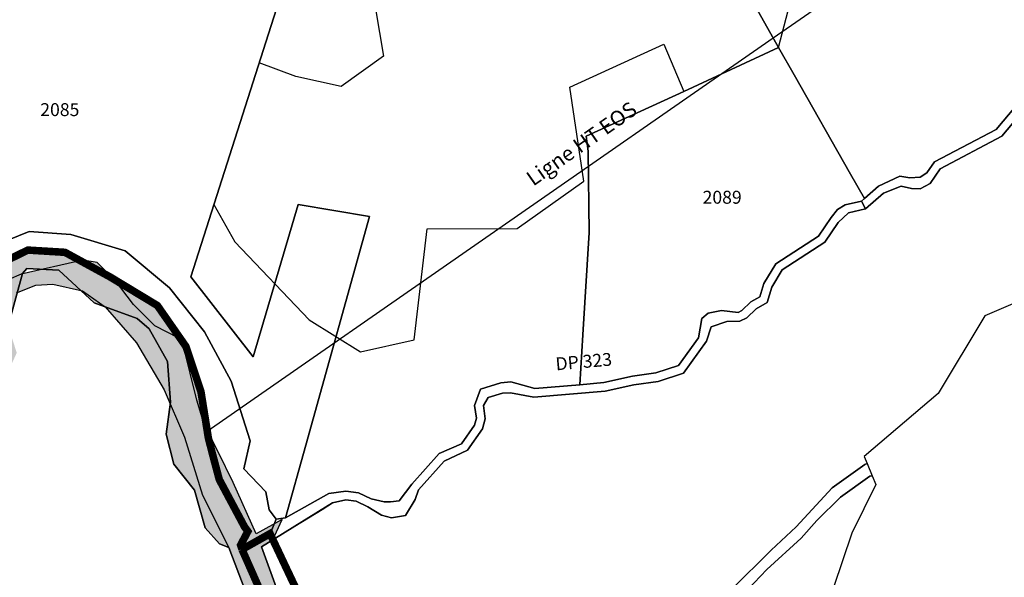
# Model space of a CAD drawing. Units: metres. Extents: x 525499 to 530006, y 149000 to 154003.
# Drawn here: x 526469 to 526697, y 152890 to 153020 of the extents above; entities that cross this region are included whole.
import ezdxf

# ---------------------------------------------------------------- set-up
doc = ezdxf.new("R2010")
doc.units = ezdxf.units.M
doc.header["$LTSCALE"] = 25
doc.linetypes.add('LTYP156', pattern=[0.7, 0.4, -0.1, 0.1, -0.1])
for name, color, linetype in [('mg_cad_cs_surfacecs_eau', 141, 'Continuous'), ('mg_cad_cs_surfacecs_eau_hatch', 141, 'Continuous'), ('vd_cad_tpr_com_l', 7, 'Continuous'), ('vd_cad_tpr_com_l_hide', 255, 'Continuous'), ('vd_cad_tpr_csbois_s', 250, 'Continuous'), ('vd_cad_tpr_csdiv_s', 250, 'Continuous'), ('vd_cad_tpr_csdur_s', 250, 'Continuous'), ('vd_cad_tpr_cseau_s', 141, 'Continuous'), ('vd_cad_tpr_cseau_s_hatch', 141, 'Continuous'), ('vd_cad_tpr_odl_l_traitplein', 250, 'Continuous'), ('vd_cad_tpr_odx_p', 7, 'Continuous'), ('vd_cad_tpr_parv_s', 250, 'Continuous'), ('vd_cad_tpr_parx_p', 7, 'Continuous')]:
    doc.layers.add(name, color=color, linetype=linetype)
doc.styles.add('STYP23', font='swissl.ttf')
doc.styles.add('STYP24', font='swissli.ttf')

# ---------------------------------------------------------------- blocks, each defined once
blk = doc.blocks.new('CAD_2500_MorgesCommune_ACAD_1_FMEBLOCK44')
at = {"layer": 'mg_cad_cs_surfacecs_eau'}
for points in [[(79.88, 165.59), (84.38, 167.39), (88.35, 167.63), (95.25, 166.06), (100.48, 162.34), (107.77, 153.99), (114.19, 143.06), (118.93, 132.11), (123.11, 118.59), (129.18, 106.47), (135.95, 88.72)], [(140.82, 95.54), (136.76, 106.61), (139.43, 108.27), (141.6, 112.95), (135.52, 109.66), (130.18, 121.58), (126.71, 128.65), (123.44, 135.02), (121.78, 140.7), (118.62, 153.55), (117.6, 155.06), (112.03, 157.9), (107.07, 162.91), (102.64, 168.72), (98.6, 172.6), (95.32, 173.21), (81.03, 169.91), (75.2, 167.43)]]:
    blk.add_lwpolyline(points, dxfattribs=at)

msp = doc.modelspace()

# ---------------------------------------------------------------- hatches: boundary and pattern name
at = {"layer": 'mg_cad_cs_surfacecs_eau_hatch'}
h = msp.add_hatch(color=256, dxfattribs=at)
h.paths.add_polyline_path([(526245.82, 153221.34), (526244.35, 153209.27), (526247.04, 153202.62), (526248.97, 153201.12), (526254.79, 153196.79), (526262.3, 153194.56), (526269.25, 153193.64), (526315.65, 153197.05), (526325.59, 153197.26), (526345.75, 153197.38), (526359.08, 153196.41), (526361.87, 153192.39), (526366.12, 153183.44), (526367.1, 153180.5), (526367.13, 153179.09), (526358.21, 153158.12), (526354.79, 153136.61), (526354.43, 153135.45), (526353.73, 153134.1), (526352.44, 153132.97), (526330.17, 153116.67), (526329.05, 153115.38), (526328.03, 153105.69), (526329.87, 153092.25), (526331.68, 153085.16), (526335.14, 153079.36), (526339.8, 153074.31), (526341.28, 153073.16), (526343.46, 153072.01), (526345.56, 153071.69), (526351.75, 153073.5), (526353.42, 153073.58), (526355.5, 153073.43), (526360.72, 153071.56), (526372.57, 153065.97), (526379.72, 153061.67), (526390.55, 153051.01), (526416.22, 153022.51), (526423.68, 153017.1), (526425.68, 153015.3), (526426.91, 153012.46), (526428.41, 153007.46), (526426.31, 153002.9), (526424.33, 153000.52), (526403.35, 152986.12), (526393.58, 152980.54), (526386.09, 152976.53), (526380.76, 152973.49), (526375.92, 152969.37), (526374.58, 152964.5), (526377.69, 152958.59), (526381.25, 152955.38), (526398.58, 152947.23), (526402.63, 152945.12), (526404.7, 152942.88), (526412.25, 152929.05), (526419.72, 152920.27), (526427.24, 152914.9), (526432.44, 152912.36), (526437.12, 152911.41), (526447.09, 152912.65), (526452.48, 152914.35), (526457.55, 152916.73), (526461.31, 152919.73), (526462.92, 152922.47), (526464.56, 152926.31), (526461.95, 152934.63), (526461.98, 152943.94), (526463.54, 152950.76), (526465.01, 152953.9), (526468.01, 152956.49), (526472.51, 152958.29), (526476.48, 152958.53), (526483.38, 152956.96), (526488.61, 152953.24), (526495.9, 152944.89), (526502.32, 152933.96), (526507.06, 152923.01), (526511.24, 152909.49), (526517.31, 152897.37), (526524.08, 152879.62), (526526.98, 152868.54), (526526.17, 152851.79), (526524.09, 152844.86), (526518.6, 152834.93), (526515.64, 152826.79), (526507.25, 152817.65), (526493.66, 152808.76), (526485.31, 152798.51), (526484.87, 152789.17), (526479.42, 152777.84), (526481.25, 152769.55), (526485.14, 152764.34), (526484.58, 152759.22), (526487.99, 152751.36), (526487.74, 152744.48), (526489.01, 152738.5), (526493.64, 152734.94), (526496.71, 152728.1), (526502.12, 152722.69), (526503.9, 152710.58), (526503.54, 152696.34), (526504.06, 152678.98), (526503.5, 152653.46), (526506.49, 152648.69), (526509.55, 152636.41), (526513.47, 152630.1), (526517.3, 152623.94), (526520.07, 152615.56), (526520.99, 152612.76), (526519.02, 152608.91), (526510.94, 152611.41), (526497.43, 152608.94), (526492.65, 152599.25), (526486.71, 152577.68), (526493.54, 152555.24), (526494.56, 152551.9), (526494.89, 152550.8), (526495.09, 152550.52), (526498.38, 152545.95), (526506.14, 152539.93), (526514.17, 152536.48), (526514.01, 152528.48), (526505.42, 152494), (526498.24, 152479.47), (526498.3, 152476.55), (526496.61, 152465.75), (526496.25, 152463.36), (526497.46, 152455.34), (526500.38, 152451.89), (526509.56, 152429.24), (526508.837, 152424.988), (526509.719, 152413.721), (526506.178, 152401.382), (526505.154, 152389.113), (526503.925, 152383.503), (526501.138, 152377.064), (526496.141, 152369.046), (526496.698, 152368.454), (526499.889, 152365.18), (526503.31, 152361.67), (526504.427, 152360.464), (526507.751, 152363.323), (526511.759, 152370.063), (526516.652, 152384.368), (526516.536, 152393.937), (526518.51, 152404.8), (526518.19, 152414.227), (526515.74, 152423.05), (526514.14, 152431.49), (526510.62, 152444.37), (526506.14, 152454.71), (526504.37, 152457.3), (526502.26, 152462.87), (526502.63, 152465.63), (526503.55, 152476.44), (526507.65, 152484.35), (526513.99, 152500.13), (526516.95, 152510.67), (526519.89, 152523.4), (526523.49, 152536.59), (526520.37, 152547.6), (526514.26, 152552.15), (526507.21, 152550.17), (526504.52, 152552.79), (526501.02, 152555.98), (526495.28, 152568.07), (526495.28, 152575.18), (526497.74, 152588.06), (526501.41, 152601.38), (526509.7, 152604.64), (526524.24, 152603), (526527.1, 152608.84), (526526.6, 152625.07), (526520.79, 152633.22), (526514.08, 152645.67), (526511.13, 152660), (526509.04, 152679.11), (526510.54, 152700.46), (526508.79, 152716.3), (526503.22, 152728.1), (526493.26, 152746.12), (526489.02, 152757.79), (526488.77, 152764.69), (526486.44, 152771.29), (526484.13, 152780.01), (526488.68, 152788.83), (526489.97, 152796.17), (526499.7, 152806.47), (526513.04, 152815.08), (526520, 152823.6), (526528.51, 152838.13), (526531.91, 152853.15), (526530.7, 152878.63), (526528.95, 152886.44), (526524.89, 152897.51), (526527.56, 152899.17), (526529.729, 152903.853), (526523.65, 152900.56), (526518.31, 152912.48), (526514.84, 152919.55), (526511.57, 152925.92), (526509.91, 152931.6), (526506.75, 152944.45), (526505.73, 152945.96), (526500.16, 152948.8), (526495.2, 152953.81), (526490.77, 152959.62), (526486.73, 152963.5), (526483.45, 152964.11), (526469.16, 152960.81), (526463.33, 152958.33), (526457.38, 152950.92), (526453.97, 152943.29), (526453.02, 152937.84), (526452.04, 152931.11), (526450.56, 152925.02), (526447.18, 152921.98), (526443.63, 152920.26), (526438.76, 152918.89), (526432.88, 152919.05), (526426.28, 152924.09), (526420.07, 152932.25), (526416.14, 152939.07), (526408.71, 152947.37), (526407.27, 152952.02), (526408.05, 152957.44), (526408.66, 152962.67), (526408.34, 152971.12), (526407.2, 152981.05), (526409.2, 152983.75), (526423.72, 152993.72), (526428.4, 152996.14), (526431.41, 152999.05), (526435.05, 153010.88), (526434.59, 153013.99), (526432.88, 153017.34), (526430.01, 153020.68), (526417.68, 153031.03), (526410.69, 153040.95), (526394.78, 153056.82), (526382.87, 153066.69), (526378.86, 153070.36), (526376.13, 153072.16), (526369.08, 153075.43), (526355.34, 153080.64), (526346.75, 153080.1), (526341.26, 153083.84), (526339.4, 153088.03), (526338.43, 153090.83), (526336.35, 153100.07), (526335.76, 153108.9), (526336.44, 153112.4), (526339.54, 153115.42), (526356.52, 153127.63), (526360.05, 153130.74), (526361.85, 153132.44), (526362.62, 153134.18), (526365.81, 153155.08), (526372.94, 153172.96), (526374.4, 153179.12), (526374.92, 153181.25), (526374.92, 153183.15), (526373.01, 153186.76), (526365.09, 153200.32), (526362.93, 153202.79), (526359.41, 153204.22), (526319.23, 153206.5), (526315.04, 153206.85), (526298.28, 153206.76), (526271.32, 153204.58), (526258.63, 153205.86), (526254.16, 153210.54), (526253.7, 153219.07)], flags=0)
h.paths.add_polyline_path([(526380.92, 152965.02), (526382.09, 152967.52), (526385.79, 152971.32), (526400.54, 152978.19), (526403.25, 152978.11), (526404.39, 152974.25), (526405.16, 152965.69), (526404.42, 152957.74), (526402.34, 152950.94), (526397.19, 152951.8), (526394.28, 152952.93), (526390.71, 152954.72), (526387.2, 152956.93), (526382.96, 152960.66)], flags=0)
at = {"layer": 'vd_cad_tpr_cseau_s_hatch'}
msp.add_hatch(color=256, dxfattribs=at).paths.add_polyline_path([(526518.02, 152630.93), (526513.47, 152630.1), (526509.55, 152636.41), (526506.49, 152648.69), (526503.5, 152653.46), (526504.06, 152678.98), (526503.54, 152696.34), (526503.9, 152710.58), (526502.12, 152722.69), (526496.71, 152728.1), (526493.64, 152734.94), (526489.01, 152738.5), (526487.74, 152744.48), (526487.99, 152751.36), (526484.58, 152759.22), (526485.14, 152764.34), (526481.25, 152769.55), (526479.42, 152777.84), (526484.87, 152789.17), (526485.31, 152798.51), (526493.66, 152808.76), (526507.25, 152817.65), (526515.64, 152826.79), (526518.6, 152834.93), (526524.09, 152844.86), (526526.17, 152851.79), (526526.98, 152868.54), (526524.08, 152879.62), (526517.31, 152897.37), (526515.202, 152898.25), (526511.864, 152901.963), (526509.378, 152910.643), (526504.587, 152916.709), (526502.814, 152923.706), (526503.829, 152931.122), (526503.075, 152940.55), (526498.829, 152948.127), (526496.042, 152950.553), (526486.093, 152954.174), (526477.899, 152961.735), (526470.404, 152962.125), (526469.397, 152960.942), (526466.08, 152948.826), (526468.104, 152942.557), (526465.971, 152937.907), (526461.944, 152934.243), (526461.565, 152928.882), (526457.891, 152923.271), (526456.15, 152917.199), (526454.212, 152916.592), (526442.494, 152916.586), (526437.719, 152915.292), (526432.955, 152912.921), (526429.427, 152913.303), (526426.438, 152916.166), (526423.865, 152917.533), (526418.663, 152922.867), (526412.802, 152925.851), (526408.178, 152932.981), (526406.031, 152941.049), (526404.16, 152957.119), (526402.689, 152960.97), (526398.932, 152966.678), (526398.8, 152971.368), (526402.283, 152976.374), (526409.337, 152982.125), (526409.338, 152982.126), (526412.471, 152984.679), (526412.479, 152987.784), (526413.087, 152990.782), (526415.984, 152991.355), (526426.383, 152989.278), (526429.015, 152991.838), (526430.432, 152994.673), (526430.432, 152997.138), (526432.289, 153000.945), (526432.54, 153004.432), (526431.604, 153006.104), (526428.164, 153010.146), (526425.54, 153011.744), (526420.844, 153012.858), (526416.765, 153017.02), (526413.646, 153021.806), (526407.97, 153025.647), (526400.283, 153028.12), (526399.167, 153028.479), (526396.406, 153029.946), (526391.054, 153035.63), (526389.299, 153039.204), (526386.351, 153045.208), (526385.572, 153049.606), (526381.067, 153057.333), (526378.015, 153058.03), (526369.25, 153057.951), (526366.291, 153057.925), (526360.67, 153058.805), (526358.152, 153060.344), (526353.275, 153065.356), (526348.181, 153068.545), (526344.656, 153074.212), (526344.422, 153080.147), (526345.356, 153085.121), (526340.716, 153090.062), (526337.074, 153099.968), (526337.568, 153106.972), (526340.065, 153111.816), (526339.886, 153117.641), (526342.94, 153120.996), (526349.494, 153125.075), (526351.457, 153132.92), (526352.791, 153152.16), (526356.981, 153164.013), (526359.45, 153166.544), (526369.919, 153182.352), (526368.796, 153184.029), (526363.838, 153186.4), (526355.032, 153187.079), (526352.781, 153188.772), (526352.781, 153192.18), (526351.479, 153193.892), (526347.667, 153195.441), (526340.338, 153196.751), (526331.007, 153195.245), (526327.271, 153192.418), (526322.168, 153192.04), (526319.047, 153193.236), (526309.723, 153193.818), (526295.556, 153195.904), (526290.153, 153194.102), (526278.184, 153197.275), (526274.69, 153195.914), (526266.458, 153194.975), (526256.745, 153195.08), (526247.271, 153198.34), (526244.351, 153200.376), (526242.135, 153203.383), (526240.109, 153206.833), (526239.377, 153211.19), (526239.859, 153214.489), (526244.546, 153222.163), (526248.196, 153220.148), (526244.962, 153214.289), (526244.675, 153211.11), (526244.992, 153206.817), (526246.005, 153205.092), (526247.113, 153203.588), (526248.573, 153202.57), (526257.725, 153198.04), (526264.996, 153197.749), (526275, 153198.902), (526278.378, 153200.221), (526289.999, 153198.819), (526296.269, 153199.962), (526301.472, 153199.331), (526306.846, 153198.047), (526310.817, 153198.049), (526315.614, 153197.749), (526321.082, 153199.519), (526322.508, 153198.929), (526328.718, 153199.829), (526330.586, 153201.243), (526339.202, 153202.06), (526348.917, 153200.05), (526355.095, 153197.332), (526357.689, 153195.137), (526357.689, 153193.433), (526360.82, 153192.461), (526365.223, 153192.121), (526368.526, 153190.513), (526371.005, 153189.328), (526373.244, 153187.421), (526375.096, 153184.832), (526375.76, 153183.096), (526375.466, 153180.286), (526374.69, 153178.989), (526373.723, 153178.85), (526372.958, 153178.182), (526363.908, 153164.562), (526360.144, 153157.978), (526358.049, 153152.052), (526357.203, 153149.368), (526354.284, 153128.358), (526353.302, 153124.436), (526352.409, 153121.829), (526350.737, 153120.292), (526345.606, 153118.322), (526342.989, 153114.352), (526343.078, 153111.44), (526341.83, 153107.08), (526341.205, 153105.58), (526340.705, 153099.663), (526344.085, 153092.974), (526348.442, 153089.5), (526348.567, 153083.328), (526348.745, 153076.293), (526350.508, 153073.459), (526352.872, 153072.686), (526366.457, 153063.505), (526369.268, 153063.064), (526377.884, 153062.625), (526385.425, 153059.949), (526391.119, 153049.934), (526391.509, 153047.734), (526395.307, 153037.912), (526397.983, 153035.07), (526403.832, 153031.478), (526410.297, 153029.398), (526415.895, 153026.032), (526419.363, 153021.566), (526424.704, 153015.874), (526427.051, 153015.317), (526430.686, 153012.4), (526433.592, 153009.701), (526435.567, 153007.651), (526436.546, 153006.024), (526436.42, 153004.28), (526436.785, 153002.638), (526435.983, 152994.37), (526435.983, 152993.137), (526435.274, 152991.72), (526430.384, 152985.835), (526427.252, 152986.091), (526425.791, 152985.872), (526420.592, 152986.91), (526418.844, 152986.565), (526418.835, 152983.572), (526407.654, 152973.029), (526405.912, 152970.527), (526405.978, 152968.181), (526409.58, 152962.773), (526411.374, 152957.865), (526411.385, 152953.11), (526412.657, 152945.962), (526411.087, 152942.3), (526413.091, 152937.003), (526414.533, 152936.596), (526417.725, 152931.032), (526422.919, 152926.931), (526426.89, 152923.834), (526430, 152921.937), (526431.899, 152918.587), (526434.336, 152917.472), (526438.597, 152918.558), (526440.985, 152919.205), (526454.939, 152926.079), (526455.809, 152929.115), (526457.646, 152931.92), (526457.836, 152934.601), (526457.836, 152935.463), (526458.785, 152939.028), (526460.357, 152942.777), (526458.953, 152950.019), (526460.034, 152952.729), (526466.418, 152964.331), (526470.679, 152966.415), (526479.294, 152965.895), (526489.699, 152960.219), (526500.742, 152953.544), (526507.391, 152944), (526510.863, 152933.539), (526512.56, 152922.898), (526513.446, 152919.4), (526515.111, 152913.141), (526520.959, 152902.189), (526521.75, 152901.105), (526520.061, 152897.915), (526520.39, 152896.911), (526526.52, 152883.03), (526527.39, 152879.13), (526528.84, 152873.59), (526529.04, 152852.47), (526526.3, 152841.49), (526523.55, 152836.53), (526517.82, 152825.2), (526510.14, 152816.37), (526496.68, 152807.61), (526487.64, 152797.34), (526486.77, 152789), (526481.78, 152778.93), (526483.85, 152770.42), (526486.93, 152764.49), (526486.8, 152758.51), (526488.51, 152754.58), (526490.5, 152745.3), (526491.14, 152742.31), (526498.43, 152731.52), (526499.96, 152728.1), (526502.67, 152725.4), (526506.35, 152713.44), (526507.04, 152698.4), (526506.55, 152679.04), (526507.32, 152656.73), (526510.29, 152647.18), (526511.82, 152641.04)], flags=0)

# ---------------------------------------------------------------- linework, layer by layer
at = {"layer": 'vd_cad_tpr_com_l', "linetype": 'LTYP156', "const_width": 1.75, "flags": 128}
for points in [[(526520.39, 152896.911), (526520.061, 152897.915), (526521.75, 152901.105), (526520.959, 152902.189), (526515.111, 152913.141), (526513.446, 152919.4), (526512.56, 152922.898), (526510.863, 152933.539), (526507.391, 152944), (526500.742, 152953.544), (526489.699, 152960.219), (526479.294, 152965.895), (526470.679, 152966.415), (526466.418, 152964.331), (526460.034, 152952.729), (526458.953, 152950.019), (526460.357, 152942.777), (526458.785, 152939.028), (526457.836, 152935.463), (526457.836, 152934.601), (526457.646, 152931.92), (526455.809, 152929.115), (526454.939, 152926.079), (526440.985, 152919.205), (526438.597, 152918.558), (526434.336, 152917.472), (526431.899, 152918.587), (526430, 152921.937), (526426.89, 152923.834), (526422.919, 152926.931), (526417.725, 152931.032), (526414.533, 152936.596), (526413.091, 152937.003), (526411.087, 152942.3), (526412.657, 152945.962), (526411.385, 152953.11), (526411.374, 152957.865), (526409.58, 152962.773), (526405.978, 152968.181), (526405.912, 152970.527), (526407.654, 152973.029), (526418.835, 152983.572), (526418.844, 152986.565), (526420.592, 152986.91), (526425.791, 152985.872), (526427.252, 152986.091), (526430.384, 152985.835), (526435.274, 152991.72), (526435.983, 152993.137), (526435.983, 152994.37), (526436.785, 153002.638), (526436.42, 153004.28), (526436.546, 153006.024), (526435.567, 153007.651), (526433.592, 153009.701), (526430.686, 153012.4), (526427.051, 153015.317), (526424.704, 153015.874), (526419.363, 153021.566), (526415.895, 153026.032), (526410.297, 153029.398), (526403.832, 153031.478), (526397.983, 153035.07), (526395.307, 153037.912), (526391.509, 153047.734), (526391.119, 153049.934), (526385.425, 153059.949), (526377.884, 153062.625), (526369.268, 153063.064), (526366.457, 153063.505), (526352.872, 153072.686), (526350.508, 153073.459), (526348.745, 153076.293), (526348.567, 153083.328), (526348.442, 153089.5), (526344.085, 153092.974), (526340.705, 153099.663), (526341.205, 153105.58), (526341.83, 153107.08), (526343.078, 153111.44), (526342.989, 153114.352), (526345.606, 153118.322), (526350.737, 153120.292), (526352.409, 153121.829), (526353.302, 153124.436), (526354.284, 153128.358), (526357.203, 153149.368), (526358.049, 153152.052), (526360.144, 153157.978), (526363.908, 153164.562), (526372.958, 153178.182), (526373.723, 153178.85), (526374.69, 153178.989), (526375.466, 153180.286), (526375.76, 153183.096), (526375.096, 153184.832), (526373.244, 153187.421), (526371.005, 153189.328), (526368.526, 153190.513), (526365.223, 153192.121), (526360.82, 153192.461), (526357.689, 153193.433), (526357.689, 153195.137), (526355.095, 153197.332), (526348.917, 153200.05), (526339.202, 153202.06), (526330.586, 153201.243), (526328.718, 153199.829), (526322.508, 153198.929), (526321.082, 153199.519), (526315.614, 153197.749), (526310.817, 153198.049), (526306.846, 153198.047), (526301.472, 153199.331), (526296.269, 153199.962), (526289.999, 153198.819), (526278.378, 153200.221), (526275, 153198.902), (526264.996, 153197.749), (526257.725, 153198.04), (526248.573, 153202.57), (526247.113, 153203.588), (526246.005, 153205.092), (526244.992, 153206.817), (526244.675, 153211.11), (526244.962, 153214.289), (526248.196, 153220.148), (526252.355, 153227.681), (526259.569, 153238.673), (526279.063, 153265.767), (526280.891, 153269.753), (526281.191, 153277.004), (526277.314, 153287.684), (526272.452, 153291.9), (526267.095, 153296.184), (526262.71, 153303.616), (526256.14, 153308.835), (526249.756, 153316.207), (526245.544, 153317.021), (526243.177, 153316.55), (526238.478, 153314.549), (526235.302, 153312.322), (526232.471, 153309.025), (526230.139, 153303.271), (526229.011, 153302.566), (526227.581, 153298.615), (526225.723, 153295.588), (526223.656, 153292.136), (526216.917, 153283.495), (526209.586, 153281.528), (526206.513, 153281.528), (526190.454, 153282.891), (526180.142, 153284.842), (526174.486, 153286.249), (526172.063, 153287.493), (526168.082, 153291.926), (526158.215, 153300.454), (526152.871, 153308.07), (526149.641, 153311.023), (526145.389, 153322.378), (526143.81, 153329.06), (526145.824, 153334.472), (526152.742, 153337.441), (526162.295, 153338.007), (526174.963, 153335.069), (526177.274, 153335.809), (526179.833, 153337.445), (526183.441, 153348.5), (526183.73, 153359.045), (526181.789, 153368.026), (526181.173, 153369.974), (526181.052, 153375.169), (526180.294, 153376.339), (526181.178, 153382.608), (526181.434, 153390.225), (526180.628, 153399.903), (526179.612, 153406.215), (526174.969, 153413.378), (526169.654, 153417.984), (526167.921, 153419.613), (526163.048, 153423.459), (526152.492, 153428.141), (526151.297, 153428.248), (526135.972, 153437.879), (526129.239, 153443.673), (526125.366, 153447.729), (526120.887, 153451.299), (526118.583, 153453.828), (526112.254, 153457.107), (526110.112, 153458.794), (526106.749, 153463.338), (526105.822, 153465.39), (526105.707, 153470.436), (526107.608, 153475.271), (526110.356, 153483.385), (526114.729, 153488.595), (526115.595, 153490.803), (526116.018, 153499.86), (526114.045, 153504.917), (526111.57, 153509.088), (526108.31, 153511.153), (526102.898, 153518.699), (526101.292, 153519.303), (526099.769, 153521.103), (526096.031, 153527.809), (526093.318, 153532.455), (526091.011, 153535.367), (526088.874, 153538.609), (526087.238, 153542.267), (526086.924, 153543.702), (526085.579, 153547.983), (526085.626, 153552.48), (526087.218, 153563.041), (526086.678, 153565.579), (526086.053, 153570.345), (526085.711, 153571.89), (526079.359, 153579.475), (526077.286, 153582.046), (526073.191, 153585.141), (526069.176, 153592.331), (526066.96, 153598.198), (526066.04, 153603.563), (526062.68, 153605.617), (526057.56, 153607.897), (526049.939, 153608.104), (526043.211, 153606.72), (526040.354, 153605.248), (526039.383, 153600.221), (526038.894, 153595.108), (526036.809, 153589.118), (526033.575, 153585.241), (526029.009, 153582.123), (526022.919, 153579.226), (526018.947, 153578.431), (526011.391, 153577.375), (526002.257, 153581.422), (526000.77, 153581.906), (525996.788, 153585.277), (525995.267, 153587.582), (525991.128, 153596.159), (525987.473, 153603.564), (525981.727, 153607.912), (525974.771, 153612.23), (525965.966, 153615.027)], [(526520.39, 152896.911), (526526.9, 152900.57), (526527.56, 152899.17), (526531.35, 152891.13), (526622.74, 152697), (526648.23, 152643.31), (526650.19, 152639.17), (526656.97, 152641.85), (526811.59, 152702.89), (526866.98, 152724.76), (526874.73, 152726.22), (526878.03, 152727.5), (526879.88, 152728.21), (526885.97, 152730.57), (526886.32, 152730.63), (526889.8, 152731.24), (526909.94, 152734.8), (526920.79, 152734.72), (526921.98, 152734.71), (526928.49, 152734.66), (526951.48, 152734.08), (526966.01, 152733.63), (526966.97, 152733.61), (526968.05, 152733.58), (526989.67, 152735.28), (526993.89, 152735.61), (526999.88, 152736.08), (527010.69, 152735.59), (527015.68, 152734.17), (527016.17, 152734.03), (527047.61, 152709.74), (527052.52, 152708.97), (527053.45, 152708.81), (527059.35, 152707.88), (527062.58, 152707.35), (527069.75, 152706.18), (527075.91, 152705.17), (527077.58, 152704.89), (527081.92, 152704.18), (527089.86, 152702.88), (527100.05, 152704.29), (527110.04, 152705.65), (527113.28, 152706.09), (527122.94, 152707.42), (527138.39, 152709.62), (527138, 152710.46), (527136.41, 152723.06), (527140.48, 152734.59), (527140.86, 152735.67), (527143.84, 152734.61), (527146.64, 152733.61), (527148.71, 152732.88), (527149.43, 152731.82), (527154.4, 152724.43), (527159.49, 152725.92), (527197.23, 152761.82), (527202.2, 152753.89), (527205.47, 152755.67), (527205.73, 152755.83), (527206.65, 152756.38), (527234.67, 152773.34), (527235.56, 152765.45), (527244.66, 152771.68), (527264.37, 152785.19), (527287.07, 152789.44), (527303.25, 152791.47), (527309.41, 152791.26), (527313.14, 152791.09), (527323.27, 152788.68), (527325.36, 152804.39), (527327.42, 152805.37), (527384.34, 152834.66), (527385.17, 152834.72), (527387.66, 152834.89), (527428.59, 152837.7), (527548.04, 152845.92), (527580.78, 152848.17), (527611.62, 152864.52), (527645.84, 152879.34), (527654.17, 152863.77), (527674.26, 152828.59), (527676.42, 152824.71), (527677.86, 152822.25), (527683.02, 152813.25), (527715.22, 152825.9), (527744.86, 152778.56), (527745.29, 152777.87), (527745.41, 152777.66), (527745.54, 152777.46), (527753.94, 152782.81), (527755.82, 152784.24), (527789.14, 152809.73), (527799.56, 152818.9), (527813.88, 152827.26), (527815.98, 152825.48), (527841.26, 152803.75), (527856.69, 152788.21), (527865.11, 152789.26), (527869.62, 152789.83), (527885.34, 152791.79), (527909.75, 152796.84), (527932.22, 152813.04), (527931.89, 152845.75), (527931.89, 152846), (527961.09, 152864.43), (527965.14, 152867.98), (527987.93, 152889.21), (527988.24, 152888.88), (527991.31, 152885.37), (527993.45, 152883.37), (527994.21, 152882.65), (528009.69, 152866.98), (528012.03, 152864.56), (528016.86, 152859.71), (528023.1, 152855.11), (528029.74, 152850.68), (528036.67, 152846.79), (528036.75, 152845.21), (528044.74, 152842.72), (528052.92, 152840.78), (528069.46, 152837.17), (528081.21, 152834.62), (528086.99, 152833.63), (528088.71, 152832.65), (528100.89, 152825.82), (528110.38, 152832.82), (528126.34, 152840.09), (528148.94, 152851.19), (528159.92, 152859.06), (528167.17, 152865.13), (528194.95, 152897.43), (528201.49, 152907.69), (528200.85, 152908.04), (528209.98, 152924.17), (528234.85, 152872.06), (528238.29, 152864.84), (528242.67, 152855.66), (528248.71, 152842.98), (528267.62, 152853.28), (528282.52, 152821.6), (528300.5, 152775.8), (528304.09, 152764.54), (528316.062, 152766.508), (528370.84, 152775.51), (528376.57, 152764.22), (528377.49, 152764.54), (528386.42, 152770.48), (528394.78, 152776.39), (528401.46, 152770.25), (528401.641, 152770.163), (528401.819, 152770.068), (528401.992, 152769.966), (528402.162, 152769.858), (528402.326, 152769.742), (528402.486, 152769.62), (528402.641, 152769.491), (528402.79, 152769.356), (528402.934, 152769.215), (528403.072, 152769.069), (528403.204, 152768.917), (528403.329, 152768.759), (528403.448, 152768.597), (528403.56, 152768.43), (528405.82, 152762.18), (528406.21, 152761.11), (528406.9, 152759.21), (528412.09, 152762.31), (528412.97, 152762.86), (528450.45, 152784.93), (528472.93, 152798.17), (528502.3, 152815.47), (528513.09, 152821.81), (528536.96, 152835.9), (528547.31, 152841.99)], [(526518.02, 152630.93), (526511.82, 152641.04), (526510.29, 152647.18), (526507.32, 152656.73), (526506.55, 152679.04), (526507.04, 152698.4), (526506.35, 152713.44), (526502.67, 152725.4), (526499.96, 152728.1), (526498.43, 152731.52), (526491.14, 152742.31), (526490.5, 152745.3), (526488.51, 152754.58), (526486.8, 152758.51), (526486.93, 152764.49), (526483.85, 152770.42), (526481.78, 152778.93), (526486.77, 152789), (526487.64, 152797.34), (526496.68, 152807.61), (526510.14, 152816.37), (526517.82, 152825.2), (526523.55, 152836.53), (526526.3, 152841.49), (526529.04, 152852.47), (526528.84, 152873.59), (526527.39, 152879.13), (526526.52, 152883.03), (526520.39, 152896.911)]]:
    msp.add_lwpolyline(points, dxfattribs=at)
at = {"layer": 'vd_cad_tpr_com_l_hide', "const_width": 1.75}
for points in [[(526520.39, 152896.911), (526520.061, 152897.915), (526521.75, 152901.105), (526520.959, 152902.189), (526515.111, 152913.141), (526513.446, 152919.4), (526512.56, 152922.898), (526510.863, 152933.539), (526507.391, 152944), (526500.742, 152953.544), (526489.699, 152960.219), (526479.294, 152965.895), (526470.679, 152966.415), (526466.418, 152964.331)], [(526520.39, 152896.911), (526526.9, 152900.57), (526527.56, 152899.17), (526531.35, 152891.13), (526622.74, 152697)], [(526526.52, 152883.03), (526520.39, 152896.911)]]:
    msp.add_lwpolyline(points, dxfattribs=at)
at = {"layer": 'vd_cad_tpr_csbois_s'}
for points in [[(526547.753, 153043.988), (526553.261, 153011.441), (526543.38, 153004.396), (526532.847, 153006.739), (526524.379, 153009.872), (526513.868, 152976.991), (526518.727, 152968.337), (526535.976, 152950.184), (526547.893, 152942.8), (526560.389, 152945.549), (526563.355, 152971.371), (526584.249, 152971.437), (526599.763, 152982.391), (526596.527, 153004.221), (526618.334, 153014.243), (526622.97, 153003.202), (526644.93, 153013.442), (526659.024, 153067.369)], [(526702.823, 153003.154), (526695.454, 152994.405), (526681.176, 152986.873), (526679.329, 152984.331), (526677.846, 152983.385), (526675.425, 152983.192), (526673.085, 152983.563), (526668.148, 152981.281), (526664.875, 152978.378), (526664.234, 152977.809), (526660.385, 152976.958), (526658.588, 152975.801), (526657.139, 152973.985), (526654.181, 152969.642), (526644.278, 152963.249), (526641.523, 152958.639), (526640.596, 152955.591), (526638.496, 152954.418), (526636.442, 152952.371), (526635.562, 152951.957), (526631.724, 152952.399), (526628.593, 152951.761), (526627.103, 152950.545), (526626.348, 152946.049), (526621.697, 152939.614), (526616.487, 152937.888), (526611.006, 152937.127), (526604.351, 152935.65), (526598.829, 152935.166), (526588.396, 152934.252), (526582.756, 152935.851), (526580.447, 152935.588), (526575.718, 152934.11), (526574.39, 152930.358), (526574.824, 152927.385), (526574.359, 152925.735), (526571.364, 152921.431), (526566.152, 152919.154), (526559.838, 152912.042), (526556.878, 152908.189), (526554.842, 152907.93), (526553.362, 152907.967), (526550.394, 152908.643), (526547.464, 152910.051), (526544.466, 152910.444), (526540.543, 152909.935), (526530.487, 152904.268), (526528.298, 152903.96), (526526.716, 152906.128), (526525.889, 152910.31), (526520.844, 152915.639), (526522.305, 152922.091), (526517.897, 152935.956), (526511.708, 152947.45), (526503.546, 152957.681), (526493.304, 152966.265), (526480.689, 152970.056), (526470.953, 152970.705), (526463.439, 152967.721)], [(526600.078, 152745.139), (526531.35, 152891.13), (526527.56, 152899.17), (526532.62, 152902.29), (526539.03, 152906.15), (526541.367, 152907.73), (526544.465, 152908.427), (526546.886, 152908.109), (526549.627, 152906.793), (526552.789, 152904.872), (526555.09, 152904.279), (526558.326, 152904.777), (526560.585, 152908.469), (526561.354, 152910.736), (526567.333, 152917.444), (526572.763, 152919.943), (526576.195, 152924.877), (526576.864, 152927.253), (526576.416, 152930.321), (526577.526, 152932.155), (526580.825, 152933.227), (526582.722, 152933.309), (526588.117, 152932.23), (526604.675, 152933.675), (526611.377, 152935.159), (526616.986, 152935.938), (526622.864, 152937.858), (526628.204, 152945.232), (526629.316, 152948.634), (526632.902, 152949.829), (526635.968, 152949.938), (526637.608, 152950.708), (526639.713, 152952.807), (526642.275, 152954.239), (526643.365, 152957.823), (526645.777, 152961.859), (526655.658, 152968.257), (526658.749, 152972.797), (526661.166, 152975.083), (526665.137, 152975.961), (526669.271, 152979.597), (526673.373, 152981.239), (526675.816, 152980.729), (526677.829, 152980.676), (526680.137, 152981.91), (526682.472, 152985.255), (526696.8, 152992.883), (526704.175, 153001.662)], [(526466.08, 152948.826), (526469.397, 152960.942), (526470.404, 152962.125), (526477.899, 152961.735), (526486.093, 152954.174), (526496.042, 152950.553), (526498.829, 152948.127), (526503.075, 152940.55), (526503.829, 152931.122), (526502.814, 152923.706), (526504.587, 152916.709), (526509.378, 152910.643), (526511.864, 152901.963), (526515.202, 152898.25), (526517.31, 152897.37), (526524.08, 152879.62)], [(526707.266, 152957.34), (526692.807, 152951.177), (526681.99, 152933.13), (526664.802, 152918.475), (526665.477, 152916.881), (526664.974, 152916.596), (526657.371, 152911.248), (526649.022, 152902.157), (526643.212, 152896.717), (526634.056, 152887.583)], [(526633.365, 152882.981), (526642.222, 152892.218), (526650.153, 152899.5), (526653.833, 152903.655), (526659.301, 152909.074), (526666.137, 152913.902), (526666.685, 152914.025), (526667.552, 152911.975), (526661.926, 152900.683), (526653.506, 152875.668)], [(526528.95, 152886.44), (526524.89, 152897.51), (526527.56, 152899.17), (526531.35, 152891.13), (526622.74, 152697)]]:
    msp.add_lwpolyline(points, dxfattribs=at)
at = {"layer": 'vd_cad_tpr_csdiv_s'}
msp.add_lwpolyline([(526704.175, 153001.662), (526696.8, 152992.883), (526682.472, 152985.255), (526680.137, 152981.91), (526677.829, 152980.676), (526675.816, 152980.729), (526673.373, 152981.239), (526669.271, 152979.597), (526665.137, 152975.961), (526661.166, 152975.083), (526658.749, 152972.797), (526655.658, 152968.257), (526645.777, 152961.859), (526643.365, 152957.823), (526642.275, 152954.239), (526639.713, 152952.807), (526637.608, 152950.708), (526635.968, 152949.938), (526632.902, 152949.829), (526629.316, 152948.634), (526628.204, 152945.232), (526622.864, 152937.858), (526616.986, 152935.938), (526611.377, 152935.159), (526604.675, 152933.675), (526588.117, 152932.23), (526582.722, 152933.309), (526580.825, 152933.227), (526577.526, 152932.155), (526576.416, 152930.321), (526576.864, 152927.253), (526576.195, 152924.877), (526572.763, 152919.943), (526567.333, 152917.444), (526561.354, 152910.736), (526560.585, 152908.469), (526558.326, 152904.777), (526555.09, 152904.279), (526552.789, 152904.872), (526549.627, 152906.793), (526546.886, 152908.109), (526544.465, 152908.427), (526541.367, 152907.73), (526532.62, 152902.29), (526527.56, 152899.17), (526531.35, 152891.13), (526622.74, 152697)], dxfattribs=at)
at = {"layer": 'vd_cad_tpr_csdur_s'}
msp.add_lwpolyline([(526634.056, 152887.583), (526643.212, 152896.717), (526649.022, 152902.157), (526657.371, 152911.248), (526664.974, 152916.596), (526665.477, 152916.881), (526666.685, 152914.025), (526666.137, 152913.902), (526659.301, 152909.074), (526653.833, 152903.655), (526650.153, 152899.5), (526642.222, 152892.218), (526633.365, 152882.981)], dxfattribs=at)
at = {"layer": 'vd_cad_tpr_cseau_s'}
for points in [[(526704.175, 153001.662), (526696.8, 152992.883), (526682.472, 152985.255), (526680.137, 152981.91), (526677.829, 152980.676), (526675.816, 152980.729), (526673.373, 152981.239), (526669.271, 152979.597), (526665.137, 152975.961), (526664.234, 152977.809), (526664.875, 152978.378), (526668.148, 152981.281), (526673.085, 152983.563), (526675.425, 152983.192), (526677.846, 152983.385), (526679.329, 152984.331), (526681.176, 152986.873), (526695.454, 152994.405), (526702.823, 153003.154)], [(526463.439, 152967.721), (526470.953, 152970.705), (526480.689, 152970.056), (526493.304, 152966.265), (526503.546, 152957.681), (526511.708, 152947.45), (526517.897, 152935.956), (526522.305, 152922.091), (526520.844, 152915.639), (526525.889, 152910.31), (526526.716, 152906.128), (526528.298, 152903.96), (526530.487, 152904.268), (526540.543, 152909.935), (526544.466, 152910.444), (526547.464, 152910.051), (526550.394, 152908.643), (526553.362, 152907.967), (526554.842, 152907.93), (526556.878, 152908.189), (526559.838, 152912.042), (526566.152, 152919.154), (526571.364, 152921.431), (526574.359, 152925.735), (526574.824, 152927.385), (526574.39, 152930.358), (526575.718, 152934.11), (526580.447, 152935.588), (526582.756, 152935.851), (526588.396, 152934.252), (526598.829, 152935.166), (526604.351, 152935.65), (526611.006, 152937.127), (526616.487, 152937.888), (526621.697, 152939.614), (526626.348, 152946.049), (526627.103, 152950.545), (526628.593, 152951.761), (526631.724, 152952.399), (526635.562, 152951.957), (526636.442, 152952.371), (526638.496, 152954.418), (526640.596, 152955.591), (526641.523, 152958.639), (526644.278, 152963.249), (526654.181, 152969.642), (526657.139, 152973.985), (526658.588, 152975.801), (526660.385, 152976.958), (526664.234, 152977.809), (526665.137, 152975.961), (526661.166, 152975.083), (526658.749, 152972.797), (526655.658, 152968.257), (526645.777, 152961.859), (526643.365, 152957.823), (526642.275, 152954.239), (526639.713, 152952.807), (526637.608, 152950.708), (526635.968, 152949.938), (526632.902, 152949.829), (526629.316, 152948.634), (526628.204, 152945.232), (526622.864, 152937.858), (526616.986, 152935.938), (526611.377, 152935.159), (526604.675, 152933.675), (526588.117, 152932.23), (526582.722, 152933.309), (526580.825, 152933.227), (526577.526, 152932.155), (526576.416, 152930.321), (526576.864, 152927.253), (526576.195, 152924.877), (526572.763, 152919.943), (526567.333, 152917.444), (526561.354, 152910.736), (526560.585, 152908.469), (526558.326, 152904.777), (526555.09, 152904.279), (526552.789, 152904.872), (526549.627, 152906.793), (526546.886, 152908.109), (526544.465, 152908.427), (526541.367, 152907.73), (526532.62, 152902.29), (526527.56, 152899.17), (526526.9, 152900.57), (526520.39, 152896.911), (526520.061, 152897.915), (526521.75, 152901.105), (526520.959, 152902.189), (526515.111, 152913.141), (526513.446, 152919.4), (526512.56, 152922.898), (526510.863, 152933.539), (526507.391, 152944), (526500.742, 152953.544), (526489.699, 152960.219), (526479.294, 152965.895), (526470.679, 152966.415), (526466.418, 152964.331)], [(526466.418, 152964.331), (526470.679, 152966.415), (526479.294, 152965.895), (526489.699, 152960.219), (526500.742, 152953.544), (526507.391, 152944), (526510.863, 152933.539), (526512.56, 152922.898), (526513.446, 152919.4), (526515.111, 152913.141), (526520.959, 152902.189), (526521.75, 152901.105), (526520.061, 152897.915), (526520.39, 152896.911), (526526.52, 152883.03)], [(526524.08, 152879.62), (526517.31, 152897.37), (526515.202, 152898.25), (526511.864, 152901.963), (526509.378, 152910.643), (526504.587, 152916.709), (526502.814, 152923.706), (526503.829, 152931.122), (526503.075, 152940.55), (526498.829, 152948.127), (526496.042, 152950.553), (526486.093, 152954.174), (526477.899, 152961.735), (526470.404, 152962.125), (526469.397, 152960.942), (526466.08, 152948.826)]]:
    msp.add_lwpolyline(points, dxfattribs=at)
at = {"layer": 'vd_cad_tpr_odl_l_traitplein'}
for p, q in [((526643.676, 153015.68), (526859.619, 153165.807)), ((526512.326, 152924.363), (526643.676, 153015.68))]:
    msp.add_line(p, q, dxfattribs=at)
at = {"layer": 'vd_cad_tpr_parv_s'}
for points in [[(526702.823, 153003.154), (526695.454, 152994.405), (526681.176, 152986.873), (526679.329, 152984.331), (526677.846, 152983.385), (526675.425, 152983.192), (526673.085, 152983.563), (526668.148, 152981.281), (526664.875, 152978.378), (526661.652, 152984.063), (526648.602, 153007.081), (526644.93, 153013.442), (526623.207, 153052.227), (526628.915, 153054.294), (526602.626, 153108.067), (526603.693, 153108.632), (526654.153, 153146.87), (526653.162, 153148.298), (526669.378, 153161.008), (526693.651, 153179.456), (526694.061, 153179.299), (526697.979, 153171.612)], [(526440.659, 153023.245), (526473.896, 153057.645), (526479.238, 153040.946), (526500.45, 153031.929), (526529.583, 153026.15), (526508.503, 152960.209), (526522.986, 152941.62), (526533.389, 152976.968), (526549.99, 152974.226), (526535.18, 152921.102), (526530.487, 152904.268), (526528.298, 152903.96), (526526.716, 152906.128), (526525.889, 152910.31), (526520.844, 152915.639), (526522.305, 152922.091), (526517.897, 152935.956), (526511.708, 152947.45), (526503.546, 152957.681), (526493.304, 152966.265), (526480.689, 152970.056), (526470.953, 152970.705), (526463.439, 152967.721)], [(526623.207, 153052.227), (526644.93, 153013.442), (526622.97, 153003.202), (526600.269, 152992.879), (526600.735, 152989.391), (526600.973, 152970.502), (526599.531, 152946.733), (526598.829, 152935.166), (526588.396, 152934.252), (526582.756, 152935.851), (526580.447, 152935.588), (526575.718, 152934.11), (526574.39, 152930.358), (526574.824, 152927.385), (526574.359, 152925.735), (526571.364, 152921.431), (526566.152, 152919.154), (526559.838, 152912.042), (526556.878, 152908.189), (526554.842, 152907.93), (526553.362, 152907.967), (526550.394, 152908.643), (526547.464, 152910.051), (526544.466, 152910.444), (526540.543, 152909.935), (526530.487, 152904.268), (526535.18, 152921.102), (526549.99, 152974.226), (526533.389, 152976.968), (526522.986, 152941.62), (526508.503, 152960.209), (526529.583, 153026.15)], [(526622.74, 152697), (526531.35, 152891.13), (526527.56, 152899.17), (526532.62, 152902.29), (526539.03, 152906.15), (526541.367, 152907.73), (526544.465, 152908.427), (526546.886, 152908.109), (526549.627, 152906.793), (526552.789, 152904.872), (526555.09, 152904.279), (526558.326, 152904.777), (526560.585, 152908.469), (526561.354, 152910.736), (526567.333, 152917.444), (526572.763, 152919.943), (526576.195, 152924.877), (526576.864, 152927.253), (526576.416, 152930.321), (526577.526, 152932.155), (526580.825, 152933.227), (526582.722, 152933.309), (526588.117, 152932.23), (526604.675, 152933.675), (526611.377, 152935.159), (526616.986, 152935.938), (526622.864, 152937.858), (526628.204, 152945.232), (526629.316, 152948.634), (526632.902, 152949.829), (526635.968, 152949.938), (526637.608, 152950.708), (526639.713, 152952.807), (526642.275, 152954.239), (526643.365, 152957.823), (526645.777, 152961.859), (526655.658, 152968.257), (526658.749, 152972.797), (526661.166, 152975.083), (526665.137, 152975.961), (526669.271, 152979.597), (526673.373, 152981.239), (526675.816, 152980.729), (526677.829, 152980.676), (526680.137, 152981.91), (526682.472, 152985.255), (526696.8, 152992.883), (526704.175, 153001.662)], [(526704.175, 153001.662), (526696.8, 152992.883), (526682.472, 152985.255), (526680.137, 152981.91), (526677.829, 152980.676), (526675.816, 152980.729), (526673.373, 152981.239), (526669.271, 152979.597), (526665.137, 152975.961), (526664.234, 152977.809), (526664.875, 152978.378), (526668.148, 152981.281), (526673.085, 152983.563), (526675.425, 152983.192), (526677.846, 152983.385), (526679.329, 152984.331), (526681.176, 152986.873), (526695.454, 152994.405), (526702.823, 153003.154)], [(526463.439, 152967.721), (526470.953, 152970.705), (526480.689, 152970.056), (526493.304, 152966.265), (526503.546, 152957.681), (526511.708, 152947.45), (526517.897, 152935.956), (526522.305, 152922.091), (526520.844, 152915.639), (526525.889, 152910.31), (526526.716, 152906.128), (526528.298, 152903.96), (526526.9, 152900.57), (526520.39, 152896.911), (526520.061, 152897.915), (526521.75, 152901.105), (526520.959, 152902.189), (526515.111, 152913.141), (526513.446, 152919.4), (526512.56, 152922.898), (526510.863, 152933.539), (526507.391, 152944), (526500.742, 152953.544), (526489.699, 152960.219), (526479.294, 152965.895), (526470.679, 152966.415), (526466.418, 152964.331)], [(526466.418, 152964.331), (526470.679, 152966.415), (526479.294, 152965.895), (526489.699, 152960.219), (526500.742, 152953.544), (526507.391, 152944), (526510.863, 152933.539), (526512.56, 152922.898), (526513.446, 152919.4), (526515.111, 152913.141), (526520.959, 152902.189), (526521.75, 152901.105), (526520.061, 152897.915), (526520.39, 152896.911), (526526.52, 152883.03)], [(526524.08, 152879.62), (526517.31, 152897.37), (526515.202, 152898.25), (526511.864, 152901.963), (526509.378, 152910.643), (526504.587, 152916.709), (526502.814, 152923.706), (526503.829, 152931.122), (526503.075, 152940.55), (526498.829, 152948.127), (526496.042, 152950.553), (526486.093, 152954.174), (526477.899, 152961.735), (526470.404, 152962.125), (526469.397, 152960.942), (526466.08, 152948.826)], [(526466.08, 152948.826), (526469.397, 152960.942), (526470.404, 152962.125), (526477.899, 152961.735), (526486.093, 152954.174), (526496.042, 152950.553), (526498.829, 152948.127), (526503.075, 152940.55), (526503.829, 152931.122), (526502.814, 152923.706), (526504.587, 152916.709), (526509.378, 152910.643), (526511.864, 152901.963), (526515.202, 152898.25), (526517.31, 152897.37), (526524.08, 152879.62)], [(526526.52, 152883.03), (526520.39, 152896.911), (526526.9, 152900.57), (526527.56, 152899.17), (526524.89, 152897.51), (526528.95, 152886.44)], [(526528.95, 152886.44), (526524.89, 152897.51), (526527.56, 152899.17), (526531.35, 152891.13), (526622.74, 152697)]]:
    msp.add_lwpolyline(points, dxfattribs=at)
for points in [[(526664.234, 152977.809), (526660.385, 152976.958), (526658.588, 152975.801), (526657.139, 152973.985), (526654.181, 152969.642), (526644.278, 152963.249), (526641.523, 152958.639), (526640.596, 152955.591), (526638.496, 152954.418), (526636.442, 152952.371), (526635.562, 152951.957), (526631.724, 152952.399), (526628.593, 152951.761), (526627.103, 152950.545), (526626.348, 152946.049), (526621.697, 152939.614), (526616.487, 152937.888), (526611.006, 152937.127), (526604.351, 152935.65), (526598.829, 152935.166), (526599.531, 152946.733), (526600.973, 152970.502), (526600.735, 152989.391), (526600.269, 152992.879), (526622.97, 153003.202), (526644.93, 153013.442), (526648.602, 153007.081), (526661.652, 152984.063), (526664.875, 152978.378)], [(526527.56, 152899.17), (526526.9, 152900.57), (526528.298, 152903.96), (526530.487, 152904.268), (526540.543, 152909.935), (526544.466, 152910.444), (526547.464, 152910.051), (526550.394, 152908.643), (526553.362, 152907.967), (526554.842, 152907.93), (526556.878, 152908.189), (526559.838, 152912.042), (526566.152, 152919.154), (526571.364, 152921.431), (526574.359, 152925.735), (526574.824, 152927.385), (526574.39, 152930.358), (526575.718, 152934.11), (526580.447, 152935.588), (526582.756, 152935.851), (526588.396, 152934.252), (526598.829, 152935.166), (526604.351, 152935.65), (526611.006, 152937.127), (526616.487, 152937.888), (526621.697, 152939.614), (526626.348, 152946.049), (526627.103, 152950.545), (526628.593, 152951.761), (526631.724, 152952.399), (526635.562, 152951.957), (526636.442, 152952.371), (526638.496, 152954.418), (526640.596, 152955.591), (526641.523, 152958.639), (526644.278, 152963.249), (526654.181, 152969.642), (526657.139, 152973.985), (526658.588, 152975.801), (526660.385, 152976.958), (526664.234, 152977.809), (526665.137, 152975.961), (526661.166, 152975.083), (526658.749, 152972.797), (526655.658, 152968.257), (526645.777, 152961.859), (526643.365, 152957.823), (526642.275, 152954.239), (526639.713, 152952.807), (526637.608, 152950.708), (526635.968, 152949.938), (526632.902, 152949.829), (526629.316, 152948.634), (526628.204, 152945.232), (526622.864, 152937.858), (526616.986, 152935.938), (526611.377, 152935.159), (526604.675, 152933.675), (526588.117, 152932.23), (526582.722, 152933.309), (526580.825, 152933.227), (526577.526, 152932.155), (526576.416, 152930.321), (526576.864, 152927.253), (526576.195, 152924.877), (526572.763, 152919.943), (526567.333, 152917.444), (526561.354, 152910.736), (526560.585, 152908.469), (526558.326, 152904.777), (526555.09, 152904.279), (526552.789, 152904.872), (526549.627, 152906.793), (526546.886, 152908.109), (526544.465, 152908.427), (526541.367, 152907.73), (526532.62, 152902.29)]]:
    msp.add_lwpolyline(points, close=True, dxfattribs=at)

# ---------------------------------------------------------------- block references
at = {"layer": 'mg_cad_cs_surfacecs_eau'}
msp.add_blockref('CAD_2500_MorgesCommune_ACAD_1_FMEBLOCK44', (526388.13, 152790.902), dxfattribs=at)

# ---------------------------------------------------------------- texts
at = {"layer": 'vd_cad_tpr_odx_p', "insert": (526588.626, 152980.239), "char_height": 3.5, "width": 42, "attachment_point": 7, "rotation": 35.1, "style": 'STYP24'}
msp.add_mtext('Ligne HT EOS', dxfattribs=at)
at = {"layer": 'vd_cad_tpr_parx_p', "char_height": 3, "width": 12, "attachment_point": 7, "style": 'STYP23'}
for s, insert in [('2085', (526473.555, 152996.589)), ('2089', (526627.305, 152976.246))]:
    msp.add_mtext(s, dxfattribs=dict(at, insert=insert))
at = {"layer": 'vd_cad_tpr_parx_p', "insert": (526593.386, 152937.536), "char_height": 3, "width": 18, "attachment_point": 7, "rotation": 5.04, "style": 'STYP23'}
msp.add_mtext('DP 323', dxfattribs=at)

doc.saveas('drawing.dxf')
